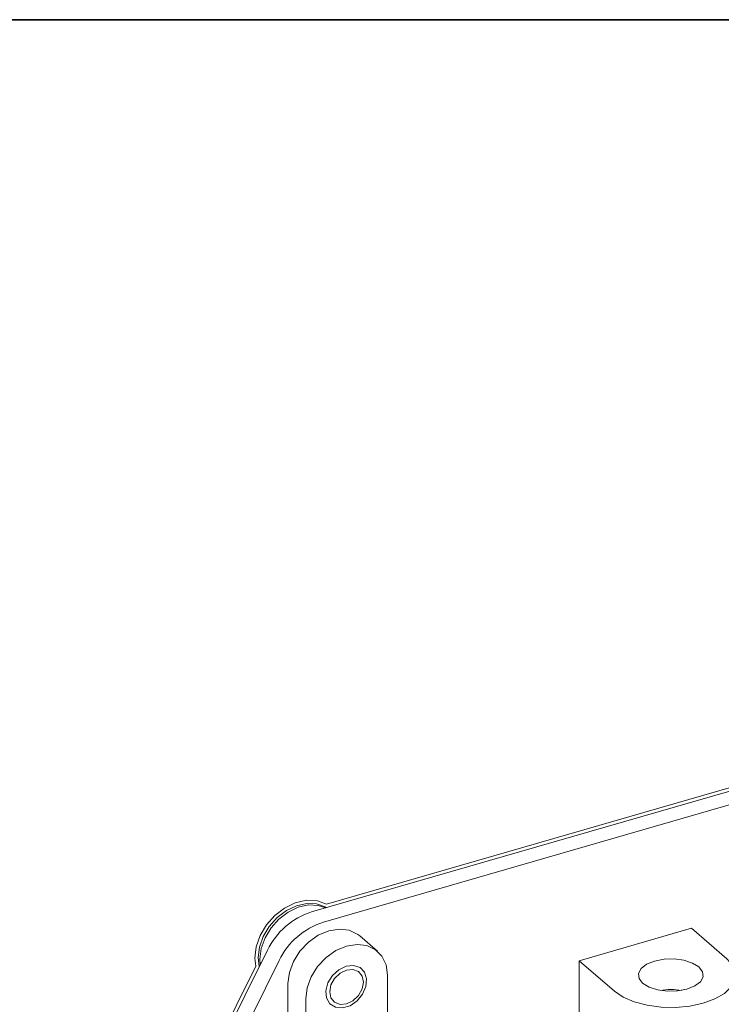
# Model space of a CAD drawing. Units: inches. Extents: x 53 to 243, y -34 to 243.
# Drawn here: x 99 to 145, y 179 to 243 of the extents above; entities that cross this region are included whole.
import ezdxf

# ---------------------------------------------------------------- set-up
doc = ezdxf.new("R2010")
doc.units = ezdxf.units.IN
doc.header["$MEASUREMENT"] = 0
doc.layers.add('_U+30D5_U+30A9_U+30FC_U+30DE_U+30C3_U+30C8', color=7, linetype='Continuous')
doc.layers.add('_U+30EC_U+30A4_U+30E4_U+30FC 1', color=7, linetype='Continuous')

# ---------------------------------------------------------------- blocks, each defined once
blk = doc.blocks.new('block 2')
at = {"layer": '_U+30D5_U+30A9_U+30FC_U+30DE_U+30C3_U+30C8', "color": 29, "lineweight": 35}
blk.add_lwpolyline([(243.392, -33.608), (53.392, -33.608), (53.392, 243.392), (243.392, 243.392), (243.392, -33.608)], dxfattribs=at)
blk = doc.blocks.new('block 113')
at = {"layer": '_U+30EC_U+30A4_U+30E4_U+30FC 1', "color": 29, "lineweight": 9}
blk.add_lwpolyline([(122.296, 182.811), (121.145, 183.808)], dxfattribs=at)
blk = doc.blocks.new('block 167')
at = {"layer": '_U+30EC_U+30A4_U+30E4_U+30FC 1', "color": 29, "lineweight": 9}
blk.add_lwpolyline([(120.266, 181.837), (120.746, 181.885), (121.162, 181.748), (121.458, 181.443), (121.591, 181.012), (121.545, 180.512), (121.327, 180.013), (120.967, 179.58), (120.512, 179.272), (120.022, 179.13), (119.568, 179.174), (119.206, 179.4), (118.99, 179.774), (118.942, 180.247), (119.078, 180.756), (119.371, 181.232), (119.789, 181.609), (120.266, 181.837)], dxfattribs=at)
blk = doc.blocks.new('block 168')
at = {"layer": '_U+30EC_U+30A4_U+30E4_U+30FC 1', "color": 29, "lineweight": 9}
blk.add_lwpolyline([(114.677, 181.952), (114.656, 182.299), (114.738, 182.983), (114.984, 183.675), (115.375, 184.326), (115.888, 184.899), (116.49, 185.357), (117.146, 185.67), (117.812, 185.821), (118.445, 185.798), (118.937, 185.639)], dxfattribs=at)
blk = doc.blocks.new('block 169')
at = {"layer": '_U+30EC_U+30A4_U+30E4_U+30FC 1', "color": 29, "lineweight": 9}
blk.add_lwpolyline([(114.609, 181.814), (114.54, 182.398), (114.624, 183.082), (114.868, 183.773), (115.26, 184.426), (115.773, 184.997), (116.376, 185.456), (117.032, 185.77), (117.695, 185.921), (118.33, 185.898), (118.891, 185.702), (118.981, 185.653)], dxfattribs=at)
blk = doc.blocks.new('block 173')
at = {"layer": '_U+30EC_U+30A4_U+30E4_U+30FC 1', "color": 29, "lineweight": 9}
blk.add_lwpolyline([(178.93, 179.477), (138.351, 167.764)], dxfattribs=at)
blk = doc.blocks.new('block 184')
at = {"layer": '_U+30EC_U+30A4_U+30E4_U+30FC 1', "color": 29, "lineweight": 9}
blk.add_lwpolyline([(178.162, 180.14), (137.583, 168.426)], dxfattribs=at)
blk = doc.blocks.new('block 222')
at = {"layer": '_U+30EC_U+30A4_U+30E4_U+30FC 1', "color": 29, "lineweight": 9}
blk.add_lwpolyline([(121.145, 183.808), (121.013, 183.908), (120.464, 184.173), (119.823, 184.253), (119.135, 184.145), (118.449, 183.856), (117.806, 183.407), (117.257, 182.825), (116.834, 182.152), (116.567, 181.433), (116.477, 180.72)], dxfattribs=at)
blk = doc.blocks.new('block 223')
at = {"layer": '_U+30EC_U+30A4_U+30E4_U+30FC 1', "color": 29, "lineweight": 9}
blk.add_lwpolyline([(116.477, 180.72), (116.477, 173.41)], dxfattribs=at)
blk = doc.blocks.new('block 224')
at = {"layer": '_U+30EC_U+30A4_U+30E4_U+30FC 1', "color": 29, "lineweight": 9}
blk.add_lwpolyline([(115.905, 182.217), (111.493, 173.299)], dxfattribs=at)
blk = doc.blocks.new('block 225')
at = {"layer": '_U+30EC_U+30A4_U+30E4_U+30FC 1', "color": 29, "lineweight": 9}
blk.add_open_spline([(118.782, 184.707), (117.521, 184.306), (116.483, 183.407), (115.905, 182.217)], degree=3, dxfattribs=at)
blk = doc.blocks.new('block 226')
at = {"layer": '_U+30EC_U+30A4_U+30E4_U+30FC 1', "color": 29, "lineweight": 9}
blk.add_lwpolyline([(159.362, 196.422), (118.782, 184.707)], dxfattribs=at)
blk = doc.blocks.new('block 233')
at = {"layer": '_U+30EC_U+30A4_U+30E4_U+30FC 1', "color": 29, "lineweight": 9}
blk.add_lwpolyline([(135.416, 182.199), (142.727, 184.31)], dxfattribs=at)
blk = doc.blocks.new('block 234')
at = {"layer": '_U+30EC_U+30A4_U+30E4_U+30FC 1', "color": 29, "lineweight": 9}
blk.add_lwpolyline([(135.416, 182.199), (135.416, 178.878)], dxfattribs=at)
blk = doc.blocks.new('block 235')
at = {"layer": '_U+30EC_U+30A4_U+30E4_U+30FC 1', "color": 29, "lineweight": 9}
blk.add_lwpolyline([(110.726, 173.964), (115.139, 182.88)], dxfattribs=at)
blk = doc.blocks.new('block 236')
at = {"layer": '_U+30EC_U+30A4_U+30E4_U+30FC 1', "color": 29, "lineweight": 9}
blk.add_lwpolyline([(122.943, 181.259), (122.855, 181.919), (122.59, 182.484), (122.167, 182.913), (121.614, 183.176), (120.975, 183.256), (120.287, 183.149), (119.598, 182.86), (118.956, 182.409), (118.405, 181.826), (117.983, 181.155), (117.718, 180.438), (117.629, 179.725)], dxfattribs=at)
blk = doc.blocks.new('block 237')
at = {"layer": '_U+30EC_U+30A4_U+30E4_U+30FC 1', "color": 29, "lineweight": 9}
blk.add_lwpolyline([(122.943, 173.947), (122.943, 181.259)], dxfattribs=at)
blk = doc.blocks.new('block 238')
at = {"layer": '_U+30EC_U+30A4_U+30E4_U+30FC 1', "color": 29, "lineweight": 9}
blk.add_lwpolyline([(117.629, 179.725), (117.629, 172.412)], dxfattribs=at)
blk = doc.blocks.new('block 239')
at = {"layer": '_U+30EC_U+30A4_U+30E4_U+30FC 1', "color": 29, "lineweight": 9}
blk.add_lwpolyline([(121.383, 180.808), (121.299, 181.202), (121.063, 181.49), (120.706, 181.625), (120.287, 181.587), (119.865, 181.382), (119.511, 181.042), (119.274, 180.619), (119.19, 180.174), (119.274, 179.778), (119.511, 179.491), (119.865, 179.357), (120.287, 179.394), (120.706, 179.597), (121.063, 179.938), (121.299, 180.361), (121.383, 180.808)], dxfattribs=at)
blk = doc.blocks.new('block 240')
at = {"layer": '_U+30EC_U+30A4_U+30E4_U+30FC 1', "color": 29, "lineweight": 9}
blk.add_open_spline([(118.016, 185.372), (116.757, 184.972), (115.716, 184.07), (115.139, 182.88)], degree=3, dxfattribs=at)
blk = doc.blocks.new('block 249')
at = {"layer": '_U+30EC_U+30A4_U+30E4_U+30FC 1', "color": 29, "lineweight": 9}
blk.add_lwpolyline([(158.595, 197.087), (118.016, 185.372)], dxfattribs=at)
blk = doc.blocks.new('block 253')
at = {"layer": '_U+30EC_U+30A4_U+30E4_U+30FC 1', "color": 29, "lineweight": 9}
blk.add_lwpolyline([(145.03, 182.316), (145.408, 181.883), (145.583, 181.419), (145.547, 180.948), (145.303, 180.491), (144.86, 180.072), (144.244, 179.713), (143.486, 179.433), (142.616, 179.245), (141.69, 179.157), (140.744, 179.174), (139.832, 179.298), (138.997, 179.518), (138.28, 179.826), (137.718, 180.207)], dxfattribs=at)
blk = doc.blocks.new('block 254')
at = {"layer": '_U+30EC_U+30A4_U+30E4_U+30FC 1', "color": 29, "lineweight": 9}
blk.add_lwpolyline([(142.727, 184.31), (145.03, 182.316)], dxfattribs=at)
blk = doc.blocks.new('block 255')
at = {"layer": '_U+30EC_U+30A4_U+30E4_U+30FC 1', "color": 29, "lineweight": 9}
blk.add_lwpolyline([(137.718, 180.207), (135.416, 182.199)], dxfattribs=at)
blk = doc.blocks.new('block 256')
at = {"layer": '_U+30EC_U+30A4_U+30E4_U+30FC 1', "color": 29, "lineweight": 9}
blk.add_lwpolyline([(142.427, 180.347), (142.94, 180.556), (143.303, 180.833), (143.474, 181.151), (143.438, 181.481), (143.202, 181.79), (142.788, 182.046), (142.233, 182.225), (141.596, 182.31), (140.935, 182.294), (140.321, 182.175), (139.806, 181.968), (139.447, 181.691), (139.276, 181.37), (139.31, 181.042), (139.546, 180.734), (139.962, 180.478), (140.517, 180.297), (141.154, 180.213), (141.814, 180.23), (142.427, 180.347)], dxfattribs=at)
blk = doc.blocks.new('block 257')
at = {"layer": '_U+30EC_U+30A4_U+30E4_U+30FC 1', "color": 29, "lineweight": 9}
blk.add_open_spline([(142.065, 180.264), (141.61, 180.344), (141.142, 180.344), (140.681, 180.264)], degree=3, dxfattribs=at)
blk = doc.blocks.new('block 107')
at = {"layer": '_U+30EC_U+30A4_U+30E4_U+30FC 1'}
for name in ['block 249', 'block 226', 'block 169', 'block 168', 'block 240', 'block 225', 'block 222', 'block 113', 'block 233', 'block 254', 'block 236', 'block 235', 'block 224', 'block 167', 'block 234', 'block 255', 'block 253', 'block 256', 'block 239', 'block 237', 'block 223', 'block 184', 'block 257', 'block 238', 'block 173']:
    blk.add_blockref(name, (0, 0), dxfattribs=at)
blk = doc.blocks.new('block 19')
at = {"layer": '_U+30EC_U+30A4_U+30E4_U+30FC 1', "lineweight": 0}
blk.add_open_spline([(189.194, 173.517), (189.194, 173.517), (189.184, 173.517), (189.184, 173.517), (189.184, 173.517), (189.179, 173.631), (189.179, 173.631), (189.179, 173.631), (189.089, 173.855), (189.089, 173.855), (189.089, 173.855), (188.932, 174.041), (188.932, 174.041), (188.932, 174.041), (188.777, 173.9), (188.777, 173.9), (188.777, 173.9), (188.913, 174.06), (188.913, 174.06), (188.913, 174.06), (170.113, 190.341), (170.113, 190.341), (170.113, 190.341), (169.974, 190.182), (169.974, 190.182), (169.974, 190.182), (170.09, 190.359), (170.09, 190.359), (169.413, 190.797), (168.59, 190.905), (167.82, 190.665), (167.82, 190.665), (167.817, 190.663), (167.817, 190.663), (167.817, 190.663), (167.813, 190.663), (167.813, 190.663), (167.813, 190.663), (166.225, 190.206), (166.225, 190.206), (166.225, 190.206), (162.412, 195.712), (162.412, 195.712), (162.412, 195.712), (162.239, 195.592), (162.239, 195.592), (162.239, 195.592), (162.407, 195.72), (162.407, 195.72), (162.284, 195.88), (162.128, 195.997), (161.982, 196.123), (161.982, 196.123), (162.012, 196.159), (162.012, 196.159), (162.012, 196.159), (161.245, 196.824), (161.245, 196.824), (161.245, 196.824), (161.108, 196.664), (161.108, 196.664), (161.108, 196.664), (161.239, 196.828), (161.239, 196.828), (160.634, 197.314), (159.882, 197.515), (159.139, 197.422), (159.139, 197.422), (159.046, 197.473), (159.046, 197.473), (159.046, 197.473), (158.486, 197.669), (158.486, 197.669), (158.486, 197.669), (157.762, 197.703), (157.762, 197.703), (157.762, 197.703), (157.025, 197.532), (157.025, 197.532), (157.025, 197.532), (156.333, 197.196), (156.333, 197.196), (156.333, 197.196), (155.706, 196.716), (155.706, 196.716), (155.706, 196.716), (155.39, 196.382), (155.39, 196.382), (155.39, 196.382), (118.986, 185.874), (118.986, 185.874), (118.986, 185.874), (118.399, 186.097), (118.399, 186.097), (118.399, 186.097), (117.676, 186.132), (117.676, 186.132), (117.676, 186.132), (116.94, 185.96), (116.94, 185.96), (116.94, 185.96), (116.248, 185.624), (116.248, 185.624), (116.248, 185.624), (115.617, 185.139), (115.617, 185.139), (115.617, 185.139), (115.079, 184.534), (115.079, 184.534), (115.079, 184.534), (114.667, 183.843), (114.667, 183.843), (114.667, 183.843), (114.414, 183.109), (114.414, 183.109), (114.414, 183.109), (114.328, 182.373), (114.328, 182.373), (114.328, 182.373), (114.393, 181.849), (114.393, 181.849), (114.393, 181.849), (110.577, 174.142), (110.577, 174.142), (110.577, 174.142), (108.673, 173.591), (108.673, 173.591), (108.673, 173.591), (108.732, 173.39), (108.732, 173.39), (108.732, 173.39), (108.661, 173.588), (108.661, 173.588), (108.661, 173.588), (108.387, 173.487), (108.387, 173.487), (108.387, 173.487), (108.15, 173.356), (108.15, 173.356), (108.15, 173.356), (107.99, 173.229), (107.99, 173.229), (107.99, 173.229), (107.849, 173.049), (107.849, 173.049), (107.849, 173.049), (107.756, 172.803), (107.756, 172.803), (107.756, 172.803), (107.759, 172.725), (107.759, 172.725), (107.759, 172.725), (107.752, 172.725), (107.752, 172.725), (107.752, 172.725), (107.752, 170.067), (107.752, 170.067), (107.752, 170.067), (107.963, 170.067), (107.963, 170.067), (107.971, 169.915), (108.047, 169.773), (108.169, 169.683), (108.169, 169.683), (108.03, 169.523), (108.03, 169.523), (108.03, 169.523), (108.137, 169.431), (108.137, 169.431), (108.137, 169.431), (108.137, 166.744), (108.137, 166.744), (108.137, 166.744), (108.316, 166.357), (108.316, 166.357), (108.316, 166.357), (127.189, 149.996), (127.189, 149.996), (127.53, 149.777), (127.919, 149.665), (128.312, 149.665), (128.522, 149.665), (128.731, 149.696), (128.934, 149.761), (128.934, 149.761), (188.092, 166.839), (188.092, 166.839), (188.092, 166.839), (188.305, 166.917), (188.305, 166.917), (188.305, 166.917), (188.492, 167.022), (188.492, 167.022), (188.492, 167.022), (188.647, 167.154), (188.647, 167.154), (188.647, 167.154), (188.726, 167.26), (188.726, 167.26), (188.726, 167.26), (188.805, 167.482), (188.805, 167.482), (188.805, 167.482), (188.809, 170.239), (188.809, 170.239), (188.809, 170.239), (188.99, 170.391), (188.99, 170.391), (188.99, 170.391), (189.096, 170.533), (189.096, 170.533), (189.096, 170.533), (189.188, 170.791), (189.188, 170.791), (189.188, 170.791), (189.192, 170.841), (189.192, 170.841), (189.192, 170.841), (188.981, 170.858), (188.981, 170.858), (188.981, 170.858), (189.194, 170.858), (189.194, 170.858), (189.194, 170.858), (189.194, 173.517), (189.194, 173.517)], degree=3, knots=[0, 0, 0, 0, 1, 1, 1, 2, 2, 2, 3, 3, 3, 4, 4, 4, 5, 5, 5, 6, 6, 6, 7, 7, 7, 8, 8, 8, 9, 9, 9, 10, 10, 10, 11, 11, 11, 12, 12, 12, 13, 13, 13, 14, 14, 14, 15, 15, 15, 16, 16, 16, 17, 17, 17, 18, 18, 18, 19, 19, 19, 20, 20, 20, 21, 21, 21, 22, 22, 22, 23, 23, 23, 24, 24, 24, 25, 25, 25, 26, 26, 26, 27, 27, 27, 28, 28, 28, 29, 29, 29, 30, 30, 30, 31, 31, 31, 32, 32, 32, 33, 33, 33, 34, 34, 34, 35, 35, 35, 36, 36, 36, 37, 37, 37, 38, 38, 38, 39, 39, 39, 40, 40, 40, 41, 41, 41, 42, 42, 42, 43, 43, 43, 44, 44, 44, 45, 45, 45, 46, 46, 46, 47, 47, 47, 48, 48, 48, 49, 49, 49, 50, 50, 50, 51, 51, 51, 52, 52, 52, 53, 53, 53, 54, 54, 54, 55, 55, 55, 56, 56, 56, 57, 57, 57, 58, 58, 58, 59, 59, 59, 60, 60, 60, 61, 61, 61, 62, 62, 62, 63, 63, 63, 64, 64, 64, 65, 65, 65, 66, 66, 66, 67, 67, 67, 68, 68, 68, 69, 69, 69, 70, 70, 70, 71, 71, 71, 72, 72, 72, 73, 73, 73, 74, 74, 74, 75, 75, 75, 75], dxfattribs=at)
at = {"layer": '_U+30EC_U+30A4_U+30E4_U+30FC 1'}
blk.add_blockref('block 107', (0, 0), dxfattribs=at)

msp = doc.modelspace()

# ---------------------------------------------------------------- block references
at = {"layer": '_U+30D5_U+30A9_U+30FC_U+30DE_U+30C3_U+30C8'}
msp.add_blockref('block 2', (0, 0), dxfattribs=at)
at = {"layer": '_U+30EC_U+30A4_U+30E4_U+30FC 1'}
msp.add_blockref('block 19', (0, 0), dxfattribs=at)

doc.saveas('drawing.dxf')
